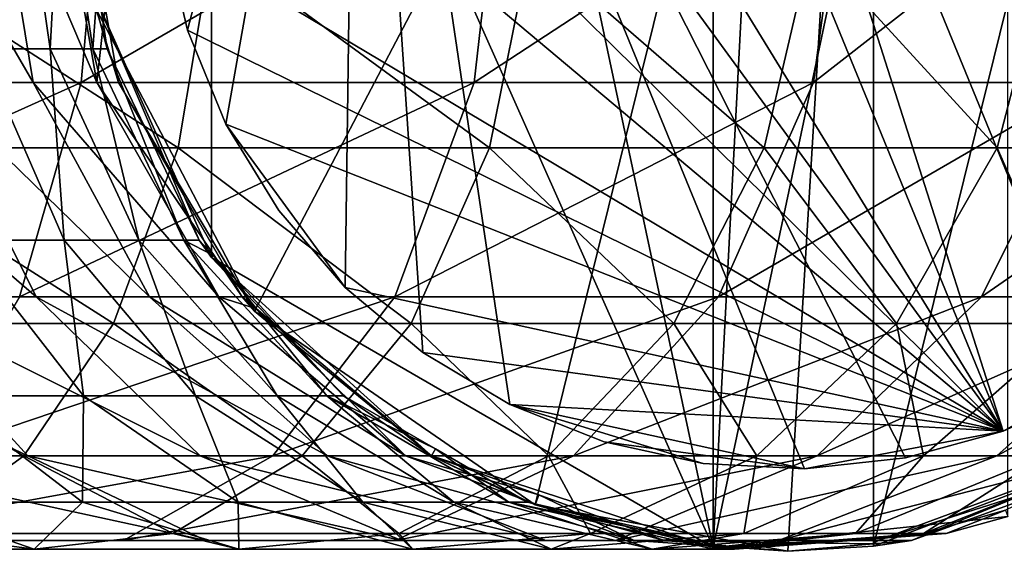
# Model space of a CAD drawing. Extents: x -131 to 233, y -27 to 27.
# Drawn here: x 206 to 224, y -13 to -3 of the extents above; entities that cross this region are included whole.
import ezdxf

# ---------------------------------------------------------------- set-up
doc = ezdxf.new("R2010")
doc.units = 0
doc.header["$MEASUREMENT"] = 0
for name, color, linetype in [('L5', 7, 'Continuous'), ('L6', 7, 'Continuous'), ('L8', 7, 'Continuous')]:
    doc.layers.add(name, color=color, linetype=linetype)

msp = doc.modelspace()

# ---------------------------------------------------------------- linework, layer by layer
at = {"layer": 'L5', "color": 7}
for points in [[(220, 13, 244.5), (218.6411, -12.92878, 244.5), (224.0172, 12.36373, 244.5)], [(220, 13, 244.5), (218.6411, 12.92878, 244.5), (218.6411, -12.92878, 244.5)], [(218.6411, -12.92878, 244.5), (218.6411, 12.92878, 244.5), (213.5, 11.25833, 244.5)], [(224.0172, 12.36373, 244.5), (218.6411, -12.92878, 244.5), (224.0172, -12.36373, 244.5)], [(218.6411, -12.92878, 244.5), (213.5, 11.25833, 244.5), (209.4828, 7.641208, 244.5)], [(209.4828, -7.641208, 244.5), (209.4828, 7.641208, 244.5), (207.2841, -2.702852, 244.5)], [(209.4828, -7.641208, 244.5), (218.6411, -12.92878, 244.5), (209.4828, 7.641208, 244.5)], [(205.2662, -3.831817, 199.8747), (205.9873, 0, 203.4567), (204.7408, 0, 200.1146)], [(205.2662, -3.831817, 199.8747), (206.5415, -3.831817, 203.294), (205.9873, 0, 203.4567)], [(206.5415, -3.831817, 203.294), (206.7455, 0, 206.9421), (205.9873, 0, 203.4567)], [(206.5415, -3.831817, 203.294), (207.3172, -3.831817, 206.8599), (206.7455, 0, 206.9421)], [(207.4046, -2.684679, 210.5), (206.7455, 0, 206.9421), (207.3172, -3.831817, 206.8599)], [(203.1258, -1.937549, 164.2409), (208.8767, -5.640489, 168.6791), (202.6514, -5.640489, 165.2798)], [(209.4942, -1.937549, 167.7182), (208.8767, -5.640489, 168.6791), (203.1258, -1.937549, 164.2409)], [(214.5548, -5.640489, 172.9297), (208.8767, -5.640489, 168.6791), (209.4942, -1.937549, 167.7182)], [(215.3028, -1.937549, 172.0665), (214.5548, -5.640489, 172.9297), (209.4942, -1.937549, 167.7182)], [(219.5703, -5.640489, 177.9452), (214.5548, -5.640489, 172.9297), (215.3028, -1.937549, 172.0665)], [(215.3028, -1.937549, 172.0665), (220.4335, -1.937549, 177.1972), (219.5703, -5.640489, 177.9452)], [(219.5703, -5.640489, 177.9452), (220.4335, -1.937549, 177.1972), (223.8209, -5.640489, 183.6233)], [(224.7818, -1.937549, 183.0058), (223.8209, -5.640489, 183.6233), (220.4335, -1.937549, 177.1972)], [(227.2202, -5.640489, 189.8486), (223.8209, -5.640489, 183.6233), (224.7818, -1.937549, 183.0058)], [(207.4046, -2.684679, 210.5), (207.5776, -3.831817, 210.5), (207.2841, -2.702852, 244.5)], [(207.4046, -2.684679, 210.5), (207.3172, -3.831817, 206.8599), (207.5776, -3.831817, 210.5)], [(207.2841, -2.702852, 244.5), (207.5776, -3.831817, 210.5), (209.2589, -7.323161, 210.5)], [(207.2841, -2.702852, 244.5), (209.2589, -7.323161, 210.5), (209.4828, -7.641208, 244.5)], [(204.9316, -7.323161, 195.7627), (206.7956, -7.323161, 199.1763), (205.2662, -3.831817, 199.8747)], [(206.7956, -7.323161, 199.1763), (206.5415, -3.831817, 203.294), (205.2662, -3.831817, 199.8747)], [(208.1547, -7.323161, 202.8203), (207.3172, -3.831817, 206.8599), (206.5415, -3.831817, 203.294)], [(206.7956, -7.323161, 199.1763), (208.1547, -7.323161, 202.8203), (206.5415, -3.831817, 203.294)], [(207.5776, -3.831817, 210.5), (207.3172, -3.831817, 206.8599), (208.9814, -7.323161, 206.6206)], [(208.1547, -7.323161, 202.8203), (208.9814, -7.323161, 206.6206), (207.3172, -3.831817, 206.8599)], [(208.9814, -7.323161, 206.6206), (209.2589, -7.323161, 210.5), (207.5776, -3.831817, 210.5)], [(202.6514, -5.640489, 165.2798), (207.6965, -8.842246, 170.5155), (201.7445, -8.842246, 167.2655)], [(202.6514, -5.640489, 165.2798), (208.8767, -5.640489, 168.6791), (207.6965, -8.842246, 170.5155)], [(208.8767, -5.640489, 168.6791), (213.1253, -8.842246, 174.5795), (207.6965, -8.842246, 170.5155)], [(214.5548, -5.640489, 172.9297), (213.1253, -8.842246, 174.5795), (208.8767, -5.640489, 168.6791)], [(217.9205, -8.842246, 179.3747), (213.1253, -8.842246, 174.5795), (214.5548, -5.640489, 172.9297)], [(219.5703, -5.640489, 177.9452), (217.9205, -8.842246, 179.3747), (214.5548, -5.640489, 172.9297)], [(221.9845, -8.842246, 184.8035), (217.9205, -8.842246, 179.3747), (219.5703, -5.640489, 177.9452)], [(219.5703, -5.640489, 177.9452), (223.8209, -5.640489, 183.6233), (221.9845, -8.842246, 184.8035)], [(221.9845, -8.842246, 184.8035), (223.8209, -5.640489, 183.6233), (225.2345, -8.842246, 190.7555)], [(227.2202, -5.640489, 189.8486), (225.2345, -8.842246, 190.7555), (223.8209, -5.640489, 183.6233)], [(204.5929, -10.16381, 190.9232), (207.149, -10.16381, 194.3377), (204.9316, -7.323161, 195.7627)], [(207.149, -10.16381, 194.3377), (206.7956, -7.323161, 199.1763), (204.9316, -7.323161, 195.7627)], [(209.1931, -10.16381, 198.0813), (208.1547, -7.323161, 202.8203), (206.7956, -7.323161, 199.1763)], [(207.149, -10.16381, 194.3377), (209.1931, -10.16381, 198.0813), (206.7956, -7.323161, 199.1763)], [(210.6837, -10.16381, 202.0777), (208.9814, -7.323161, 206.6206), (208.1547, -7.323161, 202.8203)], [(209.1931, -10.16381, 198.0813), (210.6837, -10.16381, 202.0777), (208.1547, -7.323161, 202.8203)], [(211.5903, -10.16381, 206.2456), (209.5211, -7.605697, 210.5), (208.9814, -7.323161, 206.6206)], [(208.9814, -7.323161, 206.6206), (209.5211, -7.605697, 210.5), (209.2589, -7.323161, 210.5)], [(210.6837, -10.16381, 202.0777), (211.5903, -10.16381, 206.2456), (208.9814, -7.323161, 206.6206)], [(209.4828, -7.641208, 244.5), (209.2589, -7.323161, 210.5), (209.5211, -7.605697, 210.5)], [(209.4828, -7.641208, 244.5), (209.5211, -7.605697, 210.5), (211.8946, -10.16381, 210.5)], [(209.4828, -7.641208, 244.5), (211.8946, -10.16381, 210.5), (213.5, -11.25833, 244.5)], [(213.5, -11.25833, 244.5), (218.6411, -12.92878, 244.5), (209.4828, -7.641208, 244.5)], [(211.5903, -10.16381, 206.2456), (211.8946, -10.16381, 210.5), (209.5211, -7.605697, 210.5)], [(201.7445, -8.842246, 167.2655), (206.0585, -11.25833, 173.0642), (200.486, -11.25833, 170.0214)], [(201.7445, -8.842246, 167.2655), (207.6965, -8.842246, 170.5155), (206.0585, -11.25833, 173.0642)], [(207.6965, -8.842246, 170.5155), (211.1413, -11.25833, 176.8691), (206.0585, -11.25833, 173.0642)], [(207.6965, -8.842246, 170.5155), (213.1253, -8.842246, 174.5795), (211.1413, -11.25833, 176.8691)], [(213.1253, -8.842246, 174.5795), (215.6309, -11.25833, 181.3587), (211.1413, -11.25833, 176.8691)], [(217.9205, -8.842246, 179.3747), (215.6309, -11.25833, 181.3587), (213.1253, -8.842246, 174.5795)], [(219.4358, -11.25833, 186.4415), (215.6309, -11.25833, 181.3587), (217.9205, -8.842246, 179.3747)], [(221.9845, -8.842246, 184.8035), (219.4358, -11.25833, 186.4415), (217.9205, -8.842246, 179.3747)], [(222.4786, -11.25833, 192.014), (219.4358, -11.25833, 186.4415), (221.9845, -8.842246, 184.8035)], [(221.9845, -8.842246, 184.8035), (225.2345, -8.842246, 190.7555), (222.4786, -11.25833, 192.014)], [(222.4786, -11.25833, 192.014), (225.2345, -8.842246, 190.7555), (224.6974, -11.25833, 197.9629)], [(203.7745, -12.10136, 185.3709), (207.1291, -12.10136, 188.7255), (204.5929, -10.16381, 190.9232)], [(207.1291, -12.10136, 188.7255), (207.149, -10.16381, 194.3377), (204.5929, -10.16381, 190.9232)], [(207.1291, -12.10136, 188.7255), (209.9722, -12.10136, 192.5234), (207.149, -10.16381, 194.3377)], [(209.9722, -12.10136, 192.5234), (209.1931, -10.16381, 198.0813), (207.149, -10.16381, 194.3377)], [(212.2458, -12.10136, 196.6872), (210.6837, -10.16381, 202.0777), (209.1931, -10.16381, 198.0813)], [(209.9722, -12.10136, 192.5234), (212.2458, -12.10136, 196.6872), (209.1931, -10.16381, 198.0813)], [(213.9037, -12.10136, 201.1322), (211.5903, -10.16381, 206.2456), (210.6837, -10.16381, 202.0777)], [(212.2458, -12.10136, 196.6872), (213.9037, -12.10136, 201.1322), (210.6837, -10.16381, 202.0777)], [(213.5726, -11.13258, 210.5), (211.8946, -10.16381, 210.5), (211.5903, -10.16381, 206.2456)], [(213.5726, -11.13258, 210.5), (211.5903, -10.16381, 206.2456), (214.9121, -12.10136, 205.768)], [(214.9121, -12.10136, 205.768), (211.5903, -10.16381, 206.2456), (213.9037, -12.10136, 201.1322)], [(213.5, -11.25833, 244.5), (211.8946, -10.16381, 210.5), (213.5726, -11.13258, 210.5)], [(213.5, -11.25833, 244.5), (213.5726, -11.13258, 210.5), (215.2506, -12.10136, 210.5)], [(214.9121, -12.10136, 205.768), (215.2506, -12.10136, 210.5), (213.5726, -11.13258, 210.5)], [(200.486, -11.25833, 170.0214), (206.0585, -11.25833, 173.0642), (204.1083, -12.67406, 176.0988)], [(206.0585, -11.25833, 173.0642), (208.7791, -12.67406, 179.5953), (204.1083, -12.67406, 176.0988)], [(206.0585, -11.25833, 173.0642), (211.1413, -11.25833, 176.8691), (208.7791, -12.67406, 179.5953)], [(211.1413, -11.25833, 176.8691), (212.9047, -12.67406, 183.7209), (208.7791, -12.67406, 179.5953)], [(211.1413, -11.25833, 176.8691), (215.6309, -11.25833, 181.3587), (212.9047, -12.67406, 183.7209)], [(215.6309, -11.25833, 181.3587), (216.4012, -12.67406, 188.3917), (212.9047, -12.67406, 183.7209)], [(213.5, -11.25833, 244.5), (215.2506, -12.10136, 210.5), (218.6411, -12.92878, 244.5)], [(219.4358, -11.25833, 186.4415), (216.4012, -12.67406, 188.3917), (215.6309, -11.25833, 181.3587)], [(219.1974, -12.67406, 193.5125), (216.4012, -12.67406, 188.3917), (219.4358, -11.25833, 186.4415)], [(221.2363, -12.67406, 198.9792), (219.1974, -12.67406, 193.5125), (222.4786, -11.25833, 192.014)], [(222.4786, -11.25833, 192.014), (219.1974, -12.67406, 193.5125), (219.4358, -11.25833, 186.4415)], [(222.4786, -11.25833, 192.014), (224.6974, -11.25833, 197.9629), (221.2363, -12.67406, 198.9792)], [(221.2363, -12.67406, 198.9792), (224.6974, -11.25833, 197.9629), (222.4765, -12.67406, 204.6804)], [(223.9727, -12.25023, 210.5), (222.4765, -12.67406, 204.6804), (226.0471, -11.25833, 204.167)], [(226.0471, -11.25833, 204.167), (222.4765, -12.67406, 204.6804), (224.6974, -11.25833, 197.9629)], [(202.0191, -12.96365, 179.3496), (206.2485, -12.96365, 182.5157), (203.7745, -12.10136, 185.3709)], [(206.2485, -12.96365, 182.5157), (207.1291, -12.10136, 188.7255), (203.7745, -12.10136, 185.3709)], [(206.2485, -12.96365, 182.5157), (209.9843, -12.96365, 186.2515), (207.1291, -12.10136, 188.7255)], [(209.9843, -12.96365, 186.2515), (209.9722, -12.10136, 192.5234), (207.1291, -12.10136, 188.7255)], [(213.1504, -12.96365, 190.4809), (212.2458, -12.10136, 196.6872), (209.9722, -12.10136, 192.5234)], [(209.9843, -12.96365, 186.2515), (213.1504, -12.96365, 190.4809), (209.9722, -12.10136, 192.5234)], [(215.6823, -12.96365, 195.1178), (213.9037, -12.10136, 201.1322), (212.2458, -12.10136, 196.6872)], [(213.1504, -12.96365, 190.4809), (215.6823, -12.96365, 195.1178), (212.2458, -12.10136, 196.6872)], [(214.9121, -12.10136, 205.768), (213.9037, -12.10136, 201.1322), (217.5286, -12.96365, 200.0679)], [(217.5286, -12.96365, 200.0679), (213.9037, -12.10136, 201.1322), (215.6823, -12.96365, 195.1178)], [(218.6528, -12.87788, 210.5), (215.2506, -12.10136, 210.5), (214.9121, -12.10136, 205.768)], [(218.6528, -12.87788, 210.5), (214.9121, -12.10136, 205.768), (218.6516, -12.96365, 205.2303)], [(218.6516, -12.96365, 205.2303), (214.9121, -12.10136, 205.768), (217.5286, -12.96365, 200.0679)], [(218.6411, -12.92878, 244.5), (215.2506, -12.10136, 210.5), (218.6528, -12.87788, 210.5)], [(222.8928, -12.67406, 210.5), (224.0172, -12.36373, 244.5), (218.6411, -12.92878, 244.5)], [(223.9727, -12.25023, 210.5), (222.8928, -12.67406, 210.5), (222.4765, -12.67406, 204.6804)], [(223.9727, -12.25023, 210.5), (224.0172, -12.36373, 244.5), (222.8928, -12.67406, 210.5)], [(204.1083, -12.67406, 176.0988), (206.2485, -12.96365, 182.5157), (202.0191, -12.96365, 179.3496)], [(204.1083, -12.67406, 176.0988), (208.7791, -12.67406, 179.5953), (206.2485, -12.96365, 182.5157)], [(208.7791, -12.67406, 179.5953), (209.9843, -12.96365, 186.2515), (206.2485, -12.96365, 182.5157)], [(208.7791, -12.67406, 179.5953), (212.9047, -12.67406, 183.7209), (209.9843, -12.96365, 186.2515)], [(212.9047, -12.67406, 183.7209), (213.1504, -12.96365, 190.4809), (209.9843, -12.96365, 186.2515)], [(212.9047, -12.67406, 183.7209), (216.4012, -12.67406, 188.3917), (213.1504, -12.96365, 190.4809)], [(216.4012, -12.67406, 188.3917), (215.6823, -12.96365, 195.1178), (213.1504, -12.96365, 190.4809)], [(217.5286, -12.96365, 200.0679), (215.6823, -12.96365, 195.1178), (219.1974, -12.67406, 193.5125)], [(219.1974, -12.67406, 193.5125), (215.6823, -12.96365, 195.1178), (216.4012, -12.67406, 188.3917)], [(218.6516, -12.96365, 205.2303), (217.5286, -12.96365, 200.0679), (221.2363, -12.67406, 198.9792)], [(221.2363, -12.67406, 198.9792), (217.5286, -12.96365, 200.0679), (219.1974, -12.67406, 193.5125)], [(222.8928, -12.67406, 210.5), (218.6411, -12.92878, 244.5), (219.0285, -12.96365, 210.5)], [(221.2363, -12.67406, 198.9792), (222.4765, -12.67406, 204.6804), (218.6516, -12.96365, 205.2303)], [(218.6516, -12.96365, 205.2303), (222.4765, -12.67406, 204.6804), (219.0285, -12.96365, 210.5)], [(222.4765, -12.67406, 204.6804), (222.8928, -12.67406, 210.5), (219.0285, -12.96365, 210.5)], [(218.6411, -12.92878, 244.5), (218.6528, -12.87788, 210.5), (219.0285, -12.96365, 210.5)], [(218.6516, -12.96365, 205.2303), (219.0285, -12.96365, 210.5), (218.6528, -12.87788, 210.5)]]:
    msp.add_3dface(points, dxfattribs=at)
at = {"layer": 'L6', "color": 7}
for points in [[(207.3778, -3.111104, 246), (221.567, 12.90521, 246), (210.2694, -8.620595, 246)], [(221.567, 12.90521, 246), (215.3901, -12.15521, 246), (210.2694, -8.620595, 246)], [(221.567, 12.90521, 246), (220, -13, 246), (215.3901, -12.15521, 246)], [(221.567, -12.90521, 246), (220, -13, 246), (221.567, 12.90521, 246)], [(227.3848, 10.69879, 246), (221.567, -12.90521, 246), (221.567, 12.90521, 246)], [(227.3848, 10.69879, 246), (227.3848, -10.69879, 246), (221.567, -12.90521, 246)], [(199.1749, -4.446262, 327.1876), (207.5, 0, 324.1673), (199.443, 0, 327.9243)], [(199.1749, -4.446262, 327.1876), (207.108, -4.446262, 323.4883), (207.5, 0, 324.1673)], [(204.3296, -4.446262, 292.892), (203.6507, 0, 292.5), (206.229, -4.446262, 288.8187)], [(206.229, -4.446262, 288.8187), (203.6507, 0, 292.5), (205.4923, 0, 288.5505)], [(206.229, -4.446262, 288.8187), (205.4923, 0, 288.5505), (207.3923, -4.446262, 284.4774)], [(207.3923, -4.446262, 284.4774), (205.4923, 0, 288.5505), (206.6202, 0, 284.3412)], [(207.3923, -4.446262, 284.4774), (206.6202, 0, 284.3412), (207.5434, -3.081893, 280)], [(214.2782, -4.446262, 318.4677), (214.7822, 0, 319.0683), (207.108, -4.446262, 323.4883)], [(207.5, 0, 324.1673), (207.108, -4.446262, 323.4883), (214.7822, 0, 319.0683)], [(221.0683, 0, 312.7822), (214.7822, 0, 319.0683), (214.2782, -4.446262, 318.4677)], [(214.2782, -4.446262, 318.4677), (220.4677, -4.446262, 312.2782), (221.0683, 0, 312.7822)], [(225.4883, -4.446262, 305.108), (226.1673, 0, 305.5), (220.4677, -4.446262, 312.2782)], [(221.0683, 0, 312.7822), (220.4677, -4.446262, 312.2782), (226.1673, 0, 305.5)], [(207.3778, -3.111104, 246), (207.784, -4.446262, 280), (207.5434, -3.081893, 280)], [(210.2694, -8.620595, 246), (207.784, -4.446262, 280), (207.3778, -3.111104, 246)], [(207.5434, -3.081893, 280), (207.784, -4.446262, 280), (207.3923, -4.446262, 284.4774)], [(205.9793, -8.356239, 321.5334), (207.108, -4.446262, 323.4883), (198.4028, -8.356239, 325.0663)], [(199.1749, -4.446262, 327.1876), (198.4028, -8.356239, 325.0663), (207.108, -4.446262, 323.4883)], [(203.481, -8.356239, 298.0247), (201.7517, -4.446262, 296.5736), (206.2846, -8.356239, 294.0207)], [(206.2846, -8.356239, 294.0207), (201.7517, -4.446262, 296.5736), (204.3296, -4.446262, 292.892)], [(206.2846, -8.356239, 294.0207), (204.3296, -4.446262, 292.892), (208.3503, -8.356239, 289.5907)], [(208.3503, -8.356239, 289.5907), (204.3296, -4.446262, 292.892), (206.229, -4.446262, 288.8187)], [(214.2782, -4.446262, 318.4677), (207.108, -4.446262, 323.4883), (205.9793, -8.356239, 321.5334)], [(205.9793, -8.356239, 321.5334), (212.8272, -8.356239, 316.7384), (214.2782, -4.446262, 318.4677)], [(208.3503, -8.356239, 289.5907), (206.229, -4.446262, 288.8187), (209.6154, -8.356239, 284.8693)], [(209.6154, -8.356239, 284.8693), (206.229, -4.446262, 288.8187), (207.3923, -4.446262, 284.4774)], [(209.6154, -8.356239, 284.8693), (207.3923, -4.446262, 284.4774), (210.0414, -8.356239, 280)], [(210.0414, -8.356239, 280), (207.3923, -4.446262, 284.4774), (207.784, -4.446262, 280)], [(210.2694, -8.620595, 246), (210.0414, -8.356239, 280), (207.784, -4.446262, 280)], [(218.7384, -8.356239, 310.8272), (220.4677, -4.446262, 312.2782), (212.8272, -8.356239, 316.7384)], [(214.2782, -4.446262, 318.4677), (212.8272, -8.356239, 316.7384), (220.4677, -4.446262, 312.2782)], [(225.4883, -4.446262, 305.108), (220.4677, -4.446262, 312.2782), (218.7384, -8.356239, 310.8272)], [(223.5334, -8.356239, 303.9793), (225.4883, -4.446262, 305.108), (218.7384, -8.356239, 310.8272)], [(227.0663, -8.356239, 296.4028), (229.1876, -4.446262, 297.1749), (223.5334, -8.356239, 303.9793)], [(229.1876, -4.446262, 297.1749), (225.4883, -4.446262, 305.108), (223.5334, -8.356239, 303.9793)], [(203.481, -8.356239, 298.0247), (206.1304, -11.25833, 300.2478), (200.0247, -8.356239, 301.481)], [(200.0247, -8.356239, 301.481), (206.1304, -11.25833, 300.2478), (202.2478, -11.25833, 304.1304)], [(206.2846, -8.356239, 294.0207), (209.2798, -11.25833, 295.75), (203.481, -8.356239, 298.0247)], [(203.481, -8.356239, 298.0247), (209.2798, -11.25833, 295.75), (206.1304, -11.25833, 300.2478)], [(210.604, -11.25833, 314.089), (212.8272, -8.356239, 316.7384), (204.25, -11.25833, 318.5381)], [(205.9793, -8.356239, 321.5334), (204.25, -11.25833, 318.5381), (212.8272, -8.356239, 316.7384)], [(208.3503, -8.356239, 289.5907), (211.6003, -11.25833, 290.7736), (206.2846, -8.356239, 294.0207)], [(206.2846, -8.356239, 294.0207), (211.6003, -11.25833, 290.7736), (209.2798, -11.25833, 295.75)], [(209.6154, -8.356239, 284.8693), (213.0215, -11.25833, 285.4699), (208.3503, -8.356239, 289.5907)], [(208.3503, -8.356239, 289.5907), (213.0215, -11.25833, 285.4699), (211.6003, -11.25833, 290.7736)], [(210.0414, -8.356239, 280), (210.3054, -8.577702, 280), (209.6154, -8.356239, 284.8693)], [(209.6154, -8.356239, 284.8693), (210.3054, -8.577702, 280), (213.0215, -11.25833, 285.4699)], [(210.3054, -8.577702, 280), (210.0414, -8.356239, 280), (210.2694, -8.620595, 246)], [(218.7384, -8.356239, 310.8272), (212.8272, -8.356239, 316.7384), (210.604, -11.25833, 314.089)], [(216.089, -11.25833, 308.6041), (218.7384, -8.356239, 310.8272), (210.604, -11.25833, 314.089)], [(220.5381, -11.25833, 302.25), (223.5334, -8.356239, 303.9793), (216.089, -11.25833, 308.6041)], [(223.5334, -8.356239, 303.9793), (218.7384, -8.356239, 310.8272), (216.089, -11.25833, 308.6041)], [(223.8163, -11.25833, 295.2199), (227.0663, -8.356239, 296.4028), (220.5381, -11.25833, 302.25)], [(220.5381, -11.25833, 302.25), (227.0663, -8.356239, 296.4028), (223.5334, -8.356239, 303.9793)], [(225.8239, -11.25833, 287.7274), (229.23, -8.356239, 288.3279), (223.8163, -11.25833, 295.2199)], [(223.8163, -11.25833, 295.2199), (229.23, -8.356239, 288.3279), (227.0663, -8.356239, 296.4028)], [(210.3054, -8.577702, 280), (210.2694, -8.620595, 246), (213.5, -11.25833, 280)], [(213.5, -11.25833, 280), (210.2694, -8.620595, 246), (215.3901, -12.15521, 246)], [(210.3054, -8.577702, 280), (213.5, -11.25833, 280), (213.0215, -11.25833, 285.4699)], [(222.2574, -12.8025, 280), (221.567, -12.90521, 246), (227.3848, -10.69879, 246)], [(222.2574, -12.8025, 280), (227.3848, -10.69879, 246), (226.5, -11.25833, 280)], [(210.604, -11.25833, 314.089), (204.25, -11.25833, 318.5381), (202.1287, -12.8025, 314.864)], [(207.877, -12.8025, 310.839), (210.604, -11.25833, 314.089), (202.1287, -12.8025, 314.864)], [(206.1304, -11.25833, 300.2478), (209.3804, -12.8025, 302.9749), (202.2478, -11.25833, 304.1304)], [(202.2478, -11.25833, 304.1304), (209.3804, -12.8025, 302.9749), (204.9749, -12.8025, 307.3804)], [(209.2798, -11.25833, 295.75), (212.954, -12.8025, 297.8713), (206.1304, -11.25833, 300.2478)], [(206.1304, -11.25833, 300.2478), (212.954, -12.8025, 297.8713), (209.3804, -12.8025, 302.9749)], [(212.839, -12.8025, 305.877), (216.089, -11.25833, 308.6041), (207.877, -12.8025, 310.839)], [(216.089, -11.25833, 308.6041), (210.604, -11.25833, 314.089), (207.877, -12.8025, 310.839)], [(211.6003, -11.25833, 290.7736), (215.587, -12.8025, 292.2247), (209.2798, -11.25833, 295.75)], [(209.2798, -11.25833, 295.75), (215.587, -12.8025, 292.2247), (212.954, -12.8025, 297.8713)], [(213.0215, -11.25833, 285.4699), (217.1996, -12.8025, 286.2066), (211.6003, -11.25833, 290.7736)], [(211.6003, -11.25833, 290.7736), (217.1996, -12.8025, 286.2066), (215.587, -12.8025, 292.2247)], [(216.864, -12.8025, 300.1287), (220.5381, -11.25833, 302.25), (212.839, -12.8025, 305.877)], [(212.839, -12.8025, 305.877), (220.5381, -11.25833, 302.25), (216.089, -11.25833, 308.6041)], [(213.5, -11.25833, 280), (215.4573, -11.97072, 280), (213.0215, -11.25833, 285.4699)], [(213.0215, -11.25833, 285.4699), (215.4573, -11.97072, 280), (217.1996, -12.8025, 286.2066)], [(213.5, -11.25833, 280), (215.3901, -12.15521, 246), (215.4573, -11.97072, 280)], [(219.8296, -12.8025, 293.7689), (223.8163, -11.25833, 295.2199), (216.864, -12.8025, 300.1287)], [(216.864, -12.8025, 300.1287), (223.8163, -11.25833, 295.2199), (220.5381, -11.25833, 302.25)], [(221.6458, -12.8025, 286.9906), (225.8239, -11.25833, 287.7274), (219.8296, -12.8025, 293.7689)], [(219.8296, -12.8025, 293.7689), (225.8239, -11.25833, 287.7274), (223.8163, -11.25833, 295.2199)], [(222.2574, -12.8025, 280), (226.5, -11.25833, 280), (221.6458, -12.8025, 286.9906)], [(221.6458, -12.8025, 286.9906), (226.5, -11.25833, 280), (225.8239, -11.25833, 287.7274)], [(215.4573, -11.97072, 280), (215.3901, -12.15521, 246), (217.7426, -12.8025, 280)], [(215.4573, -11.97072, 280), (217.7426, -12.8025, 280), (217.1996, -12.8025, 286.2066)], [(217.7426, -12.8025, 280), (215.3901, -12.15521, 246), (220, -13, 246)], [(204.9749, -12.8025, 307.3804), (207.877, -12.8025, 310.839), (199.8713, -12.8025, 310.954)], [(207.877, -12.8025, 310.839), (202.1287, -12.8025, 314.864), (199.8713, -12.8025, 310.954)], [(209.3804, -12.8025, 302.9749), (212.839, -12.8025, 305.877), (204.9749, -12.8025, 307.3804)], [(204.9749, -12.8025, 307.3804), (212.839, -12.8025, 305.877), (207.877, -12.8025, 310.839)], [(212.954, -12.8025, 297.8713), (216.864, -12.8025, 300.1287), (209.3804, -12.8025, 302.9749)], [(209.3804, -12.8025, 302.9749), (216.864, -12.8025, 300.1287), (212.839, -12.8025, 305.877)], [(215.587, -12.8025, 292.2247), (219.8296, -12.8025, 293.7689), (212.954, -12.8025, 297.8713)], [(212.954, -12.8025, 297.8713), (219.8296, -12.8025, 293.7689), (216.864, -12.8025, 300.1287)], [(217.1996, -12.8025, 286.2066), (221.6458, -12.8025, 286.9906), (215.587, -12.8025, 292.2247)], [(215.587, -12.8025, 292.2247), (221.6458, -12.8025, 286.9906), (219.8296, -12.8025, 293.7689)], [(217.1996, -12.8025, 286.2066), (217.7426, -12.8025, 280), (220, -13, 280)], [(220, -13, 280), (221.5633, -12.86323, 280), (217.1996, -12.8025, 286.2066)], [(217.1996, -12.8025, 286.2066), (221.5633, -12.86323, 280), (221.6458, -12.8025, 286.9906)], [(217.7426, -12.8025, 280), (220, -13, 246), (220, -13, 280)], [(220, -13, 280), (221.567, -12.90521, 246), (221.5633, -12.86323, 280)], [(220, -13, 280), (220, -13, 246), (221.567, -12.90521, 246)], [(221.5633, -12.86323, 280), (221.567, -12.90521, 246), (222.2574, -12.8025, 280)], [(221.5633, -12.86323, 280), (222.2574, -12.8025, 280), (221.6458, -12.8025, 286.9906)]]:
    msp.add_3dface(points, dxfattribs=at)
at = {"layer": 'L8', "color": 7}
for points in [[(215.2116, 10.45567, 243.5), (216.9508, 11.08839, 243.5), (223.9316, -10.80707, 243.5)], [(223.9316, -10.80707, 247), (216.9508, 11.08839, 247), (215.2116, 10.45567, 247)], [(216.9508, 11.08839, 243.5), (231.1274, -2.903508, 243.5), (230.5176, -4.650874, 243.5)], [(227.1515, -9.005905, 243.5), (223.9316, -10.80707, 243.5), (216.9508, 11.08839, 243.5)], [(227.1515, -9.005905, 243.5), (216.9508, 11.08839, 243.5), (228.5035, -7.742102, 243.5)], [(228.5035, -7.742102, 243.5), (216.9508, 11.08839, 243.5), (230.5176, -4.650874, 243.5)], [(223.9316, -10.80707, 247), (225.6142, -10.03646, 247), (216.9508, 11.08839, 247)], [(216.9508, 11.08839, 247), (225.6142, -10.03646, 247), (227.1515, -9.005905, 247)], [(216.9508, 11.08839, 247), (227.1515, -9.005905, 247), (228.5035, -7.742102, 247)], [(231.1274, -2.903508, 247), (216.9508, 11.08839, 247), (230.5176, -4.650874, 247)], [(230.5176, -4.650874, 247), (216.9508, 11.08839, 247), (228.5035, -7.742102, 247)], [(215.2116, 10.45567, 243.5), (223.9316, -10.80707, 243.5), (212.147, 8.401246, 243.5)], [(212.147, 8.401246, 247), (223.9316, -10.80707, 247), (215.2116, 10.45567, 247)], [(212.147, 8.401246, 243.5), (209.0434, -3.493213, 243.5), (208.6249, -1.690412, 243.5)], [(212.147, 8.401246, 243.5), (209.7456, -5.205542, 243.5), (209.0434, -3.493213, 243.5)], [(211.9218, -8.18488, 243.5), (209.7456, -5.205542, 243.5), (212.147, 8.401246, 243.5)], [(210.9011, 7.032748, 247), (223.9316, -10.80707, 247), (212.147, 8.401246, 247)], [(212.147, 8.401246, 243.5), (213.3393, -9.374727, 243.5), (211.9218, -8.18488, 243.5)], [(212.147, 8.401246, 243.5), (223.9316, -10.80707, 243.5), (222.1471, -11.29779, 243.5)], [(212.147, 8.401246, 243.5), (222.1471, -11.29779, 243.5), (220.307, -11.4959, 243.5)], [(220.307, -11.4959, 243.5), (214.9294, -10.32177, 243.5), (212.147, 8.401246, 243.5)], [(212.147, 8.401246, 243.5), (214.9294, -10.32177, 243.5), (213.3393, -9.374727, 243.5)], [(209.1423, 3.789479, 247), (223.9316, -10.80707, 247), (210.9011, 7.032748, 247)], [(208.675, 1.998707, 247), (223.9316, -10.80707, 247), (209.1423, 3.789479, 247)], [(208.675, 1.998707, 247), (208.6249, -1.690412, 247), (223.9316, -10.80707, 247)], [(209.0434, -3.493213, 243.5), (209.0434, -3.493213, 247), (208.6249, -1.690412, 247)], [(209.0434, -3.493213, 243.5), (208.6249, -1.690412, 247), (208.6249, -1.690412, 243.5)], [(223.9316, -10.80707, 247), (208.6249, -1.690412, 247), (209.0434, -3.493213, 247)], [(209.7456, -5.205542, 243.5), (209.7456, -5.205542, 247), (209.0434, -3.493213, 247)], [(209.7456, -5.205542, 243.5), (209.0434, -3.493213, 247), (209.0434, -3.493213, 243.5)], [(223.9316, -10.80707, 247), (209.0434, -3.493213, 247), (209.7456, -5.205542, 247)], [(210.7134, -6.78305, 243.5), (210.7134, -6.78305, 247), (209.7456, -5.205542, 247)], [(210.7134, -6.78305, 243.5), (209.7456, -5.205542, 247), (209.7456, -5.205542, 243.5)], [(211.9218, -8.18488, 243.5), (210.7134, -6.78305, 243.5), (209.7456, -5.205542, 243.5)], [(209.7456, -5.205542, 247), (210.7134, -6.78305, 247), (211.9218, -8.18488, 247)], [(209.7456, -5.205542, 247), (211.9218, -8.18488, 247), (223.9316, -10.80707, 247)], [(211.9218, -8.18488, 243.5), (211.9218, -8.18488, 247), (210.7134, -6.78305, 247)], [(211.9218, -8.18488, 243.5), (210.7134, -6.78305, 247), (210.7134, -6.78305, 243.5)], [(213.3393, -9.374727, 243.5), (213.3393, -9.374727, 247), (211.9218, -8.18488, 247)], [(213.3393, -9.374727, 243.5), (211.9218, -8.18488, 247), (211.9218, -8.18488, 243.5)], [(223.9316, -10.80707, 247), (211.9218, -8.18488, 247), (213.3393, -9.374727, 247)], [(225.6142, -10.03646, 243.5), (223.9316, -10.80707, 243.5), (227.1515, -9.005905, 243.5)], [(214.9294, -10.32177, 243.5), (214.9294, -10.32177, 247), (213.3393, -9.374727, 247)], [(214.9294, -10.32177, 243.5), (213.3393, -9.374727, 247), (213.3393, -9.374727, 243.5)], [(223.9316, -10.80707, 247), (213.3393, -9.374727, 247), (214.9294, -10.32177, 247)], [(225.6142, -10.03646, 243.5), (225.6142, -10.03646, 247), (223.9316, -10.80707, 247)], [(225.6142, -10.03646, 243.5), (223.9316, -10.80707, 247), (223.9316, -10.80707, 243.5)], [(216.6508, -11.00149, 243.5), (216.6508, -11.00149, 247), (214.9294, -10.32177, 247)], [(216.6508, -11.00149, 243.5), (214.9294, -10.32177, 247), (214.9294, -10.32177, 243.5)], [(220.307, -11.4959, 243.5), (216.6508, -11.00149, 243.5), (214.9294, -10.32177, 243.5)], [(220.307, -11.4959, 247), (223.9316, -10.80707, 247), (214.9294, -10.32177, 247)], [(220.307, -11.4959, 247), (214.9294, -10.32177, 247), (218.4589, -11.39627, 247)], [(218.4589, -11.39627, 247), (214.9294, -10.32177, 247), (216.6508, -11.00149, 247)], [(222.1471, -11.29779, 247), (223.9316, -10.80707, 247), (220.307, -11.4959, 247)], [(223.9316, -10.80707, 243.5), (223.9316, -10.80707, 247), (222.1471, -11.29779, 247)], [(223.9316, -10.80707, 243.5), (222.1471, -11.29779, 247), (222.1471, -11.29779, 243.5)], [(218.4589, -11.39627, 243.5), (218.4589, -11.39627, 247), (216.6508, -11.00149, 247)], [(218.4589, -11.39627, 243.5), (216.6508, -11.00149, 247), (216.6508, -11.00149, 243.5)], [(218.4589, -11.39627, 243.5), (216.6508, -11.00149, 243.5), (220.307, -11.4959, 243.5)], [(222.1471, -11.29779, 243.5), (222.1471, -11.29779, 247), (220.307, -11.4959, 247)], [(222.1471, -11.29779, 243.5), (220.307, -11.4959, 247), (220.307, -11.4959, 243.5)], [(220.307, -11.4959, 243.5), (218.4589, -11.39627, 247), (218.4589, -11.39627, 243.5)], [(220.307, -11.4959, 243.5), (220.307, -11.4959, 247), (218.4589, -11.39627, 247)]]:
    msp.add_3dface(points, dxfattribs=at)

doc.saveas('drawing.dxf')
